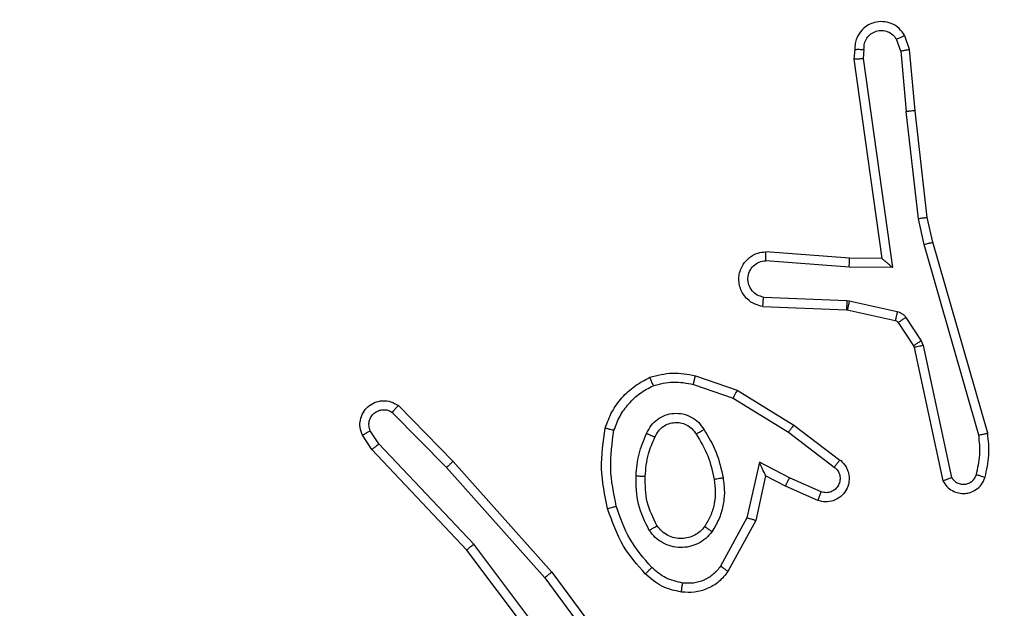
# Model space of a CAD drawing. Units: millimetres. Extents: x -622 to 711, y -9 to 536.
# Drawn here: x 173 to 175, y 147 to 148 of the extents above; entities that cross this region are included whole.
import ezdxf

# ---------------------------------------------------------------- set-up
doc = ezdxf.new("R2010")
doc.units = ezdxf.units.MM
doc.header["$PDSIZE"] = -1
doc.layers.add('VP-DIM', color=7, linetype='Continuous')
doc.layers.add('VP-EQ', color=7, linetype='Continuous', true_color=0x8a3492)
doc.dimstyles.get("Standard").update_dxf_attribs({"dimtxt": 0.18, "dimasz": 0.18, "dimexe": 0.18, "dimexo": 0.0625, "dimgap": 0.09, "dimtad": 0, "dimtih": 1, "dimtoh": 1, "dimdec": 4, "dimzin": 0, "dimdsep": 46, "dimtxsty": 'Standard', "dimcen": 0.09, "dimadec": 0, "dimazin": 0, "dimtfac": 1, "dimtdec": 4, "dimtofl": 0, "dimtmove": 0, "dimatfit": 3, "dimfxl": 1, "dimtolj": 1, "dimtzin": 0, "dimarcsym": 0})

# ---------------------------------------------------------------- blocks, each defined once
blk = doc.blocks.new('*D127')
at = {"layer": 'Defpoints', "color": 0}
for p in [(478.1245, 516.2489), (20.2659, 146.324), (478.1245, 146.1738)]:
    blk.add_point(p, dxfattribs=at)
at = {"layer": 'VP-DIM', "color": 0, "lineweight": -2}
for p, q in [((20.2659, 446.2489), (20.2659, 536.2489)), ((478.1245, 446.2489), (478.1245, 536.2489)), ((40.2659, 516.2489), (202.5285, 516.2489)), ((458.1245, 516.2489), (295.8619, 516.2489))]:
    blk.add_line(p, q, dxfattribs=at)
at = {"layer": 'VP-DIM', "color": 0}
for points in [[(40.2659, 519.5822), (40.2659, 512.9155), (20.2659, 516.2489)], [(458.1245, 512.9155), (458.1245, 519.5822), (478.1245, 516.2489)]]:
    blk.add_solid(points, dxfattribs=at)
at = {"layer": 'VP-DIM', "color": 0, "insert": (249.1952, 516.2489), "char_height": 20, "attachment_point": 5}
blk.add_mtext('\\A1;458', dxfattribs=at)
blk = doc.blocks.new('*D129')
at = {"layer": 'Defpoints', "color": 0}
for p in [(327.8283, 438.1643), (170.1783, 146.324), (327.8283, 146.0046)]:
    blk.add_point(p, dxfattribs=at)
at = {"layer": 'VP-DIM', "color": 0, "lineweight": -2}
for p, q in [((170.1783, 368.1643), (170.1783, 458.1643)), ((327.8283, 368.1643), (327.8283, 458.1643)), ((190.1783, 438.1643), (200.5996, 438.1643)), ((307.8283, 438.1643), (287.2663, 438.1643))]:
    blk.add_line(p, q, dxfattribs=at)
at = {"layer": 'VP-DIM', "color": 0}
for points in [[(190.1783, 441.4976), (190.1783, 434.831), (170.1783, 438.1643)], [(307.8283, 434.831), (307.8283, 441.4976), (327.8283, 438.1643)]]:
    blk.add_solid(points, dxfattribs=at)
at = {"layer": 'VP-DIM', "color": 0, "insert": (243.9329, 438.1643), "char_height": 20, "attachment_point": 5}
blk.add_mtext('\\A1;158', dxfattribs=at)
blk = doc.blocks.new('1464')
at = {"color": 7, "linetype": 'Continuous', "lineweight": 25}
for p, q in [((-452.4913, 67.1592), (-452.5005, 67.1853)), ((-452.4717, 67.163), (-452.4822, 67.193)), ((-452.5923, 67.163), (-452.5943, 67.1419)), ((-452.5722, 67.1632), (-452.5742, 67.1428)), ((-452.4913, 67.1592), (-452.479, 67.0262)), ((-452.4592, 67.0277), (-452.4717, 67.163)), ((-452.5943, 67.1419), (-452.5326, 66.7023)), ((-452.5742, 67.1428), (-452.5095, 66.6825)), ((-452.4523, 66.7903), (-452.479, 67.0262)), ((-452.4327, 66.7932), (-452.4592, 67.0277)), ((-452.4396, 66.7337), (-452.4523, 66.7903)), ((-452.4203, 66.7383), (-452.4327, 66.7932)), ((-452.3192, 66.3137), (-452.4396, 66.7337)), ((-452.2997, 66.3178), (-452.4203, 66.7383)), ((-452.6049, 66.6834), (-452.7886, 66.6977)), ((-452.604, 66.703), (-452.7881, 66.7174)), ((-452.5326, 66.7023), (-452.604, 66.703)), ((-452.5095, 66.6825), (-452.6049, 66.6834)), ((-452.7932, 66.6173), (-452.6099, 66.61)), ((-452.7949, 66.597), (-452.6107, 66.5896)), ((-452.6107, 66.5896), (-452.6089, 66.5894)), ((-452.6099, 66.61), (-452.6045, 66.6093)), ((-452.6089, 66.5894), (-452.5032, 66.5658)), ((-452.6045, 66.6093), (-452.4988, 66.5857)), ((-452.4799, 66.5726), (-452.4463, 66.5214)), ((-452.4967, 66.5613), (-452.463, 66.5101)), ((-452.463, 66.5101), (-452.4616, 66.5065)), ((-452.4616, 66.5065), (-452.3983, 66.213)), ((-452.4463, 66.5214), (-452.4419, 66.5111)), ((-452.4419, 66.5111), (-452.3792, 66.2202)), ((-452.9433, 66.4445), (-452.8515, 66.4126)), ((-452.9478, 66.4253), (-452.8606, 66.3951)), ((-452.8606, 66.3951), (-452.7385, 66.3198)), ((-452.8515, 66.4126), (-452.7268, 66.3358)), ((-453.5976, 66.3787), (-453.4767, 66.2559)), ((-453.611, 66.3638), (-453.4915, 66.2424)), ((-452.7268, 66.3358), (-452.6251, 66.2588)), ((-453.6557, 66.2818), (-453.6766, 66.3132)), ((-453.6402, 66.2946), (-453.6594, 66.3234)), ((-452.7385, 66.3198), (-452.6375, 66.2433)), ((-453.4316, 66.0737), (-453.6402, 66.2946)), ((-453.4468, 66.0605), (-453.6557, 66.2818)), ((-453.4915, 66.2424), (-453.2753, 65.9995)), ((-453.4767, 66.2559), (-453.2596, 66.0119)), ((-452.8025, 66.254), (-452.8299, 66.1312)), ((-452.7362, 66.2194), (-452.8025, 66.254)), ((-452.7887, 66.2239), (-452.8106, 66.1255)), ((-452.7449, 66.2011), (-452.7887, 66.2239)), ((-452.6736, 66.1696), (-452.7449, 66.2011)), ((-452.6662, 66.1885), (-452.7362, 66.2194)), ((-452.8299, 66.1312), (-452.8879, 66.0251)), ((-452.8106, 66.1255), (-452.8717, 66.0132)), ((-453.2056, 65.7739), (-453.4316, 66.0737)), ((-453.2215, 65.7619), (-453.4468, 66.0605)), ((-453.2596, 66.0119), (-453.0893, 65.7818)), ((-453.2753, 65.9995), (-453.107, 65.7721))]:
    blk.add_line(p, q, dxfattribs=at)
for points, knots in [([(-452.4822, 67.193), (-452.4861, 67.1988), (-452.4937, 67.2102), (-452.5114, 67.2208), (-452.5305, 67.2251), (-452.5479, 67.2233), (-452.5636, 67.2169), (-452.5779, 67.206), (-452.5874, 67.1912), (-452.5921, 67.176), (-452.5922, 67.1675), (-452.5923, 67.163)], [0, 0, 0, 0, 0.13164, 0.258828, 0.381563, 0.499845, 0.587763, 0.700354, 0.837494, 0.915653, 1, 1, 1, 1]), ([(-452.5722, 67.1632), (-452.5721, 67.1675), (-452.572, 67.1762), (-452.5663, 67.1882), (-452.5572, 67.1978), (-452.5454, 67.2037), (-452.5324, 67.2054), (-452.5195, 67.2027), (-452.5081, 67.1959), (-452.503, 67.1888), (-452.5005, 67.1853)], [0, 0, 0, 0, 0.124998, 0.249999, 0.375109, 0.499952, 0.625013, 0.749788, 0.874847, 1, 1, 1, 1]), ([(-452.4822, 67.193), (-452.4824, 67.1929), (-452.483, 67.1928), (-452.4861, 67.1915), (-452.4896, 67.1901), (-452.4928, 67.1887), (-452.4965, 67.1871), (-452.4991, 67.1859), (-452.5005, 67.1853)], [0, 0, 0, 0, 0.222874, 0.463398, 0.590492, 0.722371, 0.858958, 1, 1, 1, 1]), ([(-452.5923, 67.163), (-452.5922, 67.1631), (-452.5921, 67.1631), (-452.5907, 67.1632), (-452.5887, 67.1632), (-452.5853, 67.1633), (-452.5797, 67.1632), (-452.5747, 67.1632), (-452.5722, 67.1632)], [0, 0, 0, 0, 0.133698, 0.264962, 0.393738, 0.519855, 0.7644, 1, 1, 1, 1]), ([(-452.4913, 67.1592), (-452.4897, 67.1596), (-452.4867, 67.1603), (-452.4824, 67.1612), (-452.4789, 67.1619), (-452.4753, 67.1626), (-452.4724, 67.1631), (-452.4719, 67.163), (-452.4717, 67.163)], [0, 0, 0, 0, 0.155858, 0.303086, 0.441108, 0.570298, 0.802337, 1, 1, 1, 1]), ([(-452.5943, 67.1419), (-452.5941, 67.142), (-452.5937, 67.1421), (-452.5907, 67.1423), (-452.587, 67.1425), (-452.5833, 67.1426), (-452.579, 67.1427), (-452.5758, 67.1428), (-452.5742, 67.1428)], [0, 0, 0, 0, 0.198165, 0.430251, 0.559461, 0.697518, 0.844463, 1, 1, 1, 1]), ([(-452.4592, 67.0277), (-452.4595, 67.0278), (-452.4601, 67.0279), (-452.4647, 67.0275), (-452.4713, 67.027), (-452.4764, 67.0264), (-452.479, 67.0262)], [0, 0, 0, 0, 0.250092, 0.499928, 0.749804, 1, 1, 1, 1]), ([(-452.4523, 66.7903), (-452.4508, 66.7906), (-452.4477, 66.7911), (-452.4434, 66.7918), (-452.4398, 66.7923), (-452.4362, 66.7928), (-452.4333, 66.7932), (-452.4329, 66.7932), (-452.4327, 66.7932)], [0, 0, 0, 0, 0.1552324, 0.3020633, 0.4400136, 0.5692761, 0.8015907, 1, 1, 1, 1]), ([(-452.4396, 66.7337), (-452.4379, 66.7342), (-452.4345, 66.735), (-452.43, 66.7361), (-452.4264, 66.737), (-452.4231, 66.7377), (-452.4208, 66.7383), (-452.4205, 66.7383), (-452.4203, 66.7383)], [0, 0, 0, 0, 0.174026, 0.334257, 0.480145, 0.612149, 0.833862, 1, 1, 1, 1]), ([(-452.7949, 66.597), (-452.8006, 66.5982), (-452.8133, 66.601), (-452.8275, 66.6109), (-452.8374, 66.6225), (-452.8436, 66.6338), (-452.8474, 66.647), (-452.8481, 66.661), (-452.8456, 66.6745), (-452.8389, 66.6901), (-452.8261, 66.705), (-452.8072, 66.7154), (-452.7942, 66.7167), (-452.7881, 66.7174)], [0, 0, 0, 0, 0.0969907, 0.2134487, 0.2792632, 0.3499836, 0.4256037, 0.5048816, 0.5804745, 0.6522045, 0.7834295, 0.8993821, 1, 1, 1, 1]), ([(-452.7932, 66.6173), (-452.798, 66.6186), (-452.8077, 66.6211), (-452.8193, 66.6312), (-452.8266, 66.6445), (-452.8286, 66.6596), (-452.8249, 66.6744), (-452.8162, 66.6868), (-452.8035, 66.6956), (-452.7936, 66.697), (-452.7886, 66.6977)], [0, 0, 0, 0, 0.124996, 0.250016, 0.374954, 0.499983, 0.624938, 0.749967, 0.874907, 1, 1, 1, 1]), ([(-452.7886, 66.6977), (-452.7886, 66.7002), (-452.7885, 66.7052), (-452.7883, 66.7117), (-452.7882, 66.7154), (-452.7881, 66.7171), (-452.7881, 66.7173), (-452.7881, 66.7174)], [0, 0, 0, 0, 0.238283, 0.484015, 0.737278, 0.867683, 1, 1, 1, 1]), ([(-452.6049, 66.6834), (-452.6047, 66.686), (-452.6044, 66.6911), (-452.6041, 66.6976), (-452.6039, 66.7021), (-452.604, 66.7027), (-452.604, 66.703)], [0, 0, 0, 0, 0.250411, 0.500163, 0.749998, 1, 1, 1, 1]), ([(-452.5095, 66.6825), (-452.5125, 66.6851), (-452.5175, 66.6895), (-452.5237, 66.6948), (-452.5277, 66.6983), (-452.5304, 66.7006), (-452.5322, 66.702), (-452.5325, 66.7022), (-452.5326, 66.7023)], [0, 0, 0, 0, 0.300668, 0.503209, 0.651117, 0.781009, 0.895772, 1, 1, 1, 1]), ([(-452.7949, 66.597), (-452.7949, 66.5971), (-452.7949, 66.5973), (-452.7948, 66.5986), (-452.7946, 66.6006), (-452.7943, 66.6041), (-452.7939, 66.6097), (-452.7934, 66.6148), (-452.7932, 66.6173)], [0, 0, 0, 0, 0.13228, 0.262504, 0.390712, 0.516705, 0.762043, 1, 1, 1, 1]), ([(-452.6099, 66.61), (-452.61, 66.607), (-452.6102, 66.6011), (-452.6105, 66.5943), (-452.6107, 66.5904), (-452.6107, 66.5899), (-452.6107, 66.5896)], [0, 0, 0, 0, 0.279885, 0.559096, 0.779441, 1, 1, 1, 1]), ([(-452.6045, 66.6093), (-452.6051, 66.6064), (-452.6064, 66.6006), (-452.6079, 66.594), (-452.6087, 66.5901), (-452.6088, 66.5896), (-452.6089, 66.5894)], [0, 0, 0, 0, 0.279797, 0.558963, 0.779453, 1, 1, 1, 1]), ([(-452.4988, 66.5857), (-452.4994, 66.5828), (-452.5007, 66.577), (-452.5021, 66.5704), (-452.503, 66.5666), (-452.5031, 66.5661), (-452.5032, 66.5658)], [0, 0, 0, 0, 0.279867, 0.55907, 0.779423, 1, 1, 1, 1]), ([(-452.4988, 66.5857), (-452.4969, 66.5852), (-452.4931, 66.5841), (-452.488, 66.5811), (-452.4834, 66.5774), (-452.481, 66.5742), (-452.4799, 66.5726)], [0, 0, 0, 0, 0.249952, 0.499997, 0.750045, 1, 1, 1, 1]), ([(-452.4799, 66.5726), (-452.4824, 66.571), (-452.4873, 66.5678), (-452.4928, 66.5641), (-452.4961, 66.5618), (-452.4965, 66.5615), (-452.4967, 66.5613)], [0, 0, 0, 0, 0.2798144, 0.5590398, 0.7794598, 1, 1, 1, 1]), ([(-452.5032, 66.5658), (-452.5019, 66.5654), (-452.4993, 66.5646), (-452.4976, 66.5624), (-452.4967, 66.5613)], [0, 0, 0, 0, 0.484233, 1, 1, 1, 1]), ([(-452.4463, 66.5214), (-452.4487, 66.5197), (-452.4537, 66.5165), (-452.4592, 66.5128), (-452.4625, 66.5106), (-452.4629, 66.5102), (-452.463, 66.5101)], [0, 0, 0, 0, 0.279886, 0.559142, 0.779426, 1, 1, 1, 1]), ([(-452.4419, 66.5111), (-452.4445, 66.5105), (-452.4497, 66.5094), (-452.4562, 66.5079), (-452.4607, 66.5069), (-452.4613, 66.5066), (-452.4616, 66.5065)], [0, 0, 0, 0, 0.250167, 0.49998, 0.749885, 1, 1, 1, 1]), ([(-453.142, 66.3292), (-453.1375, 66.3412), (-453.1287, 66.3652), (-453.106, 66.3965), (-453.0779, 66.4231), (-453.0552, 66.4349), (-453.0438, 66.4409)], [0, 0, 0, 0, 0.25, 0.5, 0.750001, 1, 1, 1, 1]), ([(-453.0438, 66.4409), (-453.0274, 66.4452), (-452.9941, 66.454), (-452.9603, 66.4477), (-452.9433, 66.4445)], [0, 0, 0, 0, 0.495069, 1, 1, 1, 1]), ([(-453.0438, 66.4409), (-453.0438, 66.4407), (-453.0436, 66.4403), (-453.0425, 66.4377), (-453.0412, 66.4344), (-453.0399, 66.4311), (-453.0383, 66.427), (-453.0371, 66.4241), (-453.0366, 66.4225)], [0, 0, 0, 0, 0.192615, 0.42316, 0.552812, 0.692174, 0.841323, 1, 1, 1, 1]), ([(-452.9478, 66.4253), (-452.9475, 66.4268), (-452.9468, 66.4296), (-452.9459, 66.4335), (-452.9451, 66.4369), (-452.9442, 66.4406), (-452.9435, 66.4438), (-452.9433, 66.4443), (-452.9433, 66.4445)], [0, 0, 0, 0, 0.1410053, 0.2776407, 0.4094872, 0.5366953, 0.777213, 1, 1, 1, 1]), ([(-453.1227, 66.3245), (-453.1187, 66.335), (-453.1108, 66.356), (-453.0908, 66.3833), (-453.0663, 66.4067), (-453.0465, 66.4173), (-453.0366, 66.4225)], [0, 0, 0, 0, 0.24993, 0.500005, 0.750077, 1, 1, 1, 1]), ([(-453.0366, 66.4225), (-453.0219, 66.4263), (-452.9925, 66.4338), (-452.9627, 66.4282), (-452.9478, 66.4253)], [0, 0, 0, 0, 0.500003, 1, 1, 1, 1]), ([(-452.8515, 66.4126), (-452.8516, 66.4124), (-452.852, 66.4118), (-452.854, 66.4078), (-452.857, 66.402), (-452.8594, 66.3974), (-452.8606, 66.3951)], [0, 0, 0, 0, 0.249869, 0.499936, 0.749523, 1, 1, 1, 1]), ([(-453.6766, 66.3132), (-453.6788, 66.319), (-453.6829, 66.3299), (-453.6819, 66.3473), (-453.6761, 66.3632), (-453.6651, 66.3767), (-453.65, 66.3863), (-453.6323, 66.3903), (-453.6136, 66.3884), (-453.603, 66.3819), (-453.5976, 66.3787)], [0, 0, 0, 0, 0.130732, 0.245053, 0.364098, 0.485855, 0.610325, 0.737506, 0.867398, 1, 1, 1, 1]), ([(-453.5976, 66.3787), (-453.5978, 66.3785), (-453.5983, 66.3781), (-453.6006, 66.3756), (-453.6032, 66.3727), (-453.6055, 66.3701), (-453.6082, 66.367), (-453.61, 66.3649), (-453.611, 66.3638)], [0, 0, 0, 0, 0.226751, 0.468435, 0.595296, 0.726323, 0.86128, 1, 1, 1, 1]), ([(-453.6594, 66.3234), (-453.6606, 66.3268), (-453.6629, 66.3336), (-453.6621, 66.3444), (-453.658, 66.3544), (-453.6509, 66.3625), (-453.6416, 66.368), (-453.6311, 66.3701), (-453.6203, 66.369), (-453.6141, 66.3655), (-453.611, 66.3638)], [0, 0, 0, 0, 0.125136, 0.250194, 0.374981, 0.500064, 0.624935, 0.750012, 0.875001, 1, 1, 1, 1]), ([(-453.0508, 66.3175), (-453.0479, 66.3234), (-453.042, 66.3351), (-453.0275, 66.3489), (-453.0101, 66.3584), (-452.9906, 66.3625), (-452.9708, 66.3611), (-452.9522, 66.3543), (-452.9359, 66.3427), (-452.9285, 66.3318), (-452.9248, 66.3264)], [0, 0, 0, 0, 0.124944, 0.249927, 0.374949, 0.499954, 0.624992, 0.749853, 0.874906, 1, 1, 1, 1]), ([(-453.1368, 66.1518), (-453.1429, 66.1812), (-453.1551, 66.24), (-453.1463, 66.2995), (-453.142, 66.3292)], [0, 0, 0, 0, 0.5, 1, 1, 1, 1]), ([(-453.142, 66.3292), (-453.1417, 66.3291), (-453.1412, 66.3291), (-453.138, 66.3283), (-453.1343, 66.3274), (-453.1308, 66.3266), (-453.1269, 66.3256), (-453.1241, 66.3249), (-453.1227, 66.3245)], [0, 0, 0, 0, 0.2217246, 0.4617078, 0.5889696, 0.7212806, 0.8583695, 1, 1, 1, 1]), ([(-453.0324, 66.3091), (-453.0302, 66.3137), (-453.0259, 66.3227), (-453.0149, 66.3328), (-453.0024, 66.3393), (-452.9892, 66.3419), (-452.976, 66.3411), (-452.9631, 66.3368), (-452.9505, 66.3286), (-452.9447, 66.32), (-452.9417, 66.3156)], [0, 0, 0, 0, 0.133341, 0.261554, 0.384637, 0.502589, 0.612237, 0.730136, 0.859398, 1, 1, 1, 1]), ([(-452.7268, 66.3358), (-452.727, 66.3356), (-452.7274, 66.3351), (-452.7301, 66.3315), (-452.734, 66.3262), (-452.737, 66.3219), (-452.7385, 66.3198)], [0, 0, 0, 0, 0.250191, 0.499967, 0.7498, 1, 1, 1, 1]), ([(-453.6766, 66.3132), (-453.6766, 66.3133), (-453.6764, 66.3135), (-453.6752, 66.3142), (-453.6735, 66.3153), (-453.6705, 66.3171), (-453.6658, 66.3199), (-453.6615, 66.3223), (-453.6594, 66.3234)], [0, 0, 0, 0, 0.138006, 0.27227, 0.402965, 0.529746, 0.771901, 1, 1, 1, 1]), ([(-453.1176, 66.1573), (-453.1233, 66.185), (-453.1348, 66.2405), (-453.1267, 66.2965), (-453.1227, 66.3245)], [0, 0, 0, 0, 0.5, 1, 1, 1, 1]), ([(-453.0741, 66.2239), (-453.0728, 66.2402), (-453.0701, 66.2726), (-453.0572, 66.3025), (-453.0508, 66.3175)], [0, 0, 0, 0, 0.5, 1, 1, 1, 1]), ([(-453.054, 66.2227), (-453.0526, 66.2395), (-453.05, 66.2695), (-453.0378, 66.297), (-453.0324, 66.3091)], [0, 0, 0, 0, 0.558772, 1, 1, 1, 1]), ([(-453.0508, 66.3175), (-453.0489, 66.3166), (-453.0453, 66.315), (-453.0406, 66.313), (-453.0371, 66.3114), (-453.0343, 66.3101), (-453.0327, 66.3093), (-453.0325, 66.3092), (-453.0324, 66.3091)], [0, 0, 0, 0, 0.198354, 0.375883, 0.532111, 0.66756, 0.875465, 1, 1, 1, 1]), ([(-452.9417, 66.3156), (-452.9417, 66.3156), (-452.9415, 66.3158), (-452.94, 66.3169), (-452.9374, 66.3185), (-452.9342, 66.3205), (-452.9299, 66.3232), (-452.9265, 66.3253), (-452.9248, 66.3264)], [0, 0, 0, 0, 0.124999, 0.333137, 0.468574, 0.62466, 0.801955, 1, 1, 1, 1]), ([(-452.9417, 66.3156), (-452.9323, 66.3001), (-452.9135, 66.269), (-452.9059, 66.2335), (-452.9021, 66.2157)], [0, 0, 0, 0, 0.5, 1, 1, 1, 1]), ([(-452.9248, 66.3264), (-452.9147, 66.3098), (-452.8947, 66.2764), (-452.8865, 66.2384), (-452.8824, 66.2194)], [0, 0, 0, 0, 0.500001, 1, 1, 1, 1]), ([(-452.3246, 66.2267), (-452.3214, 66.2411), (-452.315, 66.2698), (-452.3178, 66.2991), (-452.3192, 66.3137)], [0, 0, 0, 0, 0.499998, 1, 1, 1, 1]), ([(-452.3192, 66.3137), (-452.3176, 66.3141), (-452.3146, 66.3147), (-452.3105, 66.3156), (-452.3069, 66.3164), (-452.3033, 66.3171), (-452.3003, 66.3177), (-452.2999, 66.3177), (-452.2997, 66.3178)], [0, 0, 0, 0, 0.152094, 0.296629, 0.433263, 0.562056, 0.796044, 1, 1, 1, 1]), ([(-452.3055, 66.2209), (-452.3019, 66.2369), (-452.2948, 66.2689), (-452.298, 66.3015), (-452.2997, 66.3178)], [0, 0, 0, 0, 0.499996, 1, 1, 1, 1]), ([(-453.6557, 66.2818), (-453.6555, 66.2819), (-453.6552, 66.2823), (-453.653, 66.2842), (-453.6501, 66.2866), (-453.6473, 66.2889), (-453.6439, 66.2916), (-453.6414, 66.2935), (-453.6402, 66.2946)], [0, 0, 0, 0, 0.198284, 0.430587, 0.559841, 0.697839, 0.844642, 1, 1, 1, 1]), ([(-453.4767, 66.2559), (-453.4769, 66.2557), (-453.4773, 66.2554), (-453.4797, 66.2533), (-453.4826, 66.2507), (-453.4852, 66.2483), (-453.4882, 66.2455), (-453.4904, 66.2435), (-453.4915, 66.2424)], [0, 0, 0, 0, 0.21764, 0.456243, 0.583878, 0.717171, 0.855949, 1, 1, 1, 1]), ([(-452.7887, 66.2239), (-452.7887, 66.2241), (-452.7889, 66.2244), (-452.7899, 66.2268), (-452.7916, 66.2304), (-452.7941, 66.2357), (-452.7977, 66.2437), (-452.8007, 66.2501), (-452.8025, 66.254)], [0, 0, 0, 0, 0.101429, 0.214636, 0.3449, 0.496039, 0.698352, 1, 1, 1, 1]), ([(-452.6251, 66.2588), (-452.6246, 66.2584), (-452.6192, 66.2542), (-452.6125, 66.2461), (-452.6069, 66.2338), (-452.6044, 66.2219), (-452.6051, 66.2077), (-452.6107, 66.1918), (-452.6225, 66.1775), (-452.6391, 66.1684), (-452.657, 66.1654), (-452.6682, 66.1682), (-452.6736, 66.1696)], [0, 0, 0, 0, 0.014964, 0.141172, 0.210688, 0.293788, 0.390444, 0.500618, 0.635474, 0.763665, 0.885176, 1, 1, 1, 1]), ([(-452.6375, 66.2433), (-452.6347, 66.2408), (-452.6293, 66.2358), (-452.6249, 66.2252), (-452.6244, 66.214), (-452.6278, 66.2033), (-452.6347, 66.1944), (-452.6442, 66.1885), (-452.6553, 66.186), (-452.6626, 66.1877), (-452.6662, 66.1885)], [0, 0, 0, 0, 0.125138, 0.250264, 0.374981, 0.500058, 0.624875, 0.749994, 0.874997, 1, 1, 1, 1]), ([(-452.6251, 66.2588), (-452.6252, 66.2587), (-452.6253, 66.2586), (-452.6262, 66.2575), (-452.6275, 66.2559), (-452.6297, 66.2532), (-452.633, 66.249), (-452.636, 66.2452), (-452.6375, 66.2433)], [0, 0, 0, 0, 0.1396929, 0.2754584, 0.4068963, 0.5338983, 0.7750033, 1, 1, 1, 1]), ([(-453.0449, 66.1037), (-453.0544, 66.1226), (-453.0735, 66.1604), (-453.0739, 66.2028), (-453.0741, 66.2239)], [0, 0, 0, 0, 0.4999967, 1, 1, 1, 1]), ([(-453.0741, 66.2239), (-453.0723, 66.2238), (-453.0689, 66.2237), (-453.0643, 66.2234), (-453.0606, 66.2232), (-453.0571, 66.223), (-453.0545, 66.2228), (-453.0542, 66.2227), (-453.054, 66.2227)], [0, 0, 0, 0, 0.169212, 0.325938, 0.469825, 0.600986, 0.825588, 1, 1, 1, 1]), ([(-453.028, 66.1143), (-453.0365, 66.1313), (-453.0537, 66.1654), (-453.0539, 66.2036), (-453.054, 66.2227)], [0, 0, 0, 0, 0.5, 1, 1, 1, 1]), ([(-452.3983, 66.213), (-452.3956, 66.2086), (-452.3903, 66.1999), (-452.3779, 66.1908), (-452.3639, 66.1855), (-452.3502, 66.1847), (-452.3371, 66.1873), (-452.3247, 66.1934), (-452.3124, 66.2044), (-452.3079, 66.2152), (-452.3055, 66.2209)], [0, 0, 0, 0, 0.128811, 0.254887, 0.378226, 0.500368, 0.595351, 0.710331, 0.84524, 1, 1, 1, 1]), ([(-452.3983, 66.213), (-452.398, 66.2131), (-452.3975, 66.2134), (-452.3942, 66.2146), (-452.3905, 66.216), (-452.3871, 66.2172), (-452.3833, 66.2187), (-452.3806, 66.2197), (-452.3792, 66.2202)], [0, 0, 0, 0, 0.228537, 0.470612, 0.597289, 0.727736, 0.862089, 1, 1, 1, 1]), ([(-452.3792, 66.2202), (-452.3775, 66.2178), (-452.3742, 66.2131), (-452.3668, 66.2082), (-452.3585, 66.2054), (-452.3497, 66.2052), (-452.3413, 66.2075), (-452.3338, 66.2121), (-452.3278, 66.2186), (-452.3257, 66.224), (-452.3246, 66.2267)], [0, 0, 0, 0, 0.125107, 0.250148, 0.375117, 0.500167, 0.62499, 0.750024, 0.874982, 1, 1, 1, 1]), ([(-452.3246, 66.2267), (-452.3221, 66.226), (-452.3171, 66.2245), (-452.3108, 66.2226), (-452.3064, 66.2212), (-452.3058, 66.221), (-452.3055, 66.2209)], [0, 0, 0, 0, 0.250192, 0.500048, 0.749957, 1, 1, 1, 1]), ([(-452.9021, 66.2157), (-452.9009, 66.2068), (-452.8984, 66.1888), (-452.9015, 66.1617), (-452.9092, 66.1355), (-452.9185, 66.12), (-452.9232, 66.1122)], [0, 0, 0, 0, 0.25, 0.5, 0.749999, 1, 1, 1, 1]), ([(-452.8824, 66.2194), (-452.8811, 66.2092), (-452.8783, 66.1886), (-452.8821, 66.1576), (-452.8909, 66.1276), (-452.9015, 66.1099), (-452.9069, 66.101)], [0, 0, 0, 0, 0.249949, 0.5, 0.750049, 1, 1, 1, 1]), ([(-452.8824, 66.2194), (-452.885, 66.219), (-452.8902, 66.218), (-452.8967, 66.2168), (-452.9012, 66.2159), (-452.9018, 66.2158), (-452.9021, 66.2157)], [0, 0, 0, 0, 0.250152, 0.499931, 0.749763, 1, 1, 1, 1]), ([(-452.7449, 66.2011), (-452.7448, 66.2014), (-452.7446, 66.202), (-452.7426, 66.2063), (-452.7397, 66.2123), (-452.7374, 66.217), (-452.7362, 66.2194)], [0, 0, 0, 0, 0.25013, 0.499952, 0.7498, 1, 1, 1, 1]), ([(-452.6736, 66.1696), (-452.6735, 66.1699), (-452.6733, 66.1704), (-452.672, 66.1737), (-452.6706, 66.1773), (-452.6693, 66.1807), (-452.6678, 66.1844), (-452.6667, 66.1871), (-452.6662, 66.1885)], [0, 0, 0, 0, 0.227656, 0.469653, 0.596485, 0.727248, 0.861868, 1, 1, 1, 1]), ([(-453.1368, 66.1518), (-453.1365, 66.152), (-453.1359, 66.1522), (-453.1315, 66.1535), (-453.1251, 66.1552), (-453.1201, 66.1566), (-453.1176, 66.1573)], [0, 0, 0, 0, 0.250092, 0.50002, 0.74985, 1, 1, 1, 1]), ([(-453.0395, 66.0222), (-453.0569, 66.0422), (-453.0917, 66.0822), (-453.1089, 66.1323), (-453.1176, 66.1573)], [0, 0, 0, 0, 0.500002, 1, 1, 1, 1]), ([(-453.0537, 66.008), (-453.0709, 66.0276), (-453.1082, 66.0699), (-453.1268, 66.1232), (-453.1368, 66.1518)], [0, 0, 0, 0, 0.46291, 1, 1, 1, 1]), ([(-453.0449, 66.1037), (-453.0427, 66.1051), (-453.0383, 66.1079), (-453.0326, 66.1114), (-453.0287, 66.1138), (-453.0282, 66.1141), (-453.028, 66.1143)], [0, 0, 0, 0, 0.250195, 0.500043, 0.749815, 1, 1, 1, 1]), ([(-452.9232, 66.1122), (-452.9262, 66.1086), (-452.9324, 66.1012), (-452.9446, 66.0929), (-452.9585, 66.0874), (-452.9736, 66.0853), (-452.9892, 66.0869), (-453.0042, 66.0923), (-453.0178, 66.1013), (-453.0246, 66.1099), (-453.028, 66.1143)], [0, 0, 0, 0, 0.115927, 0.234444, 0.355555, 0.479257, 0.605553, 0.734442, 0.865925, 1, 1, 1, 1]), ([(-452.9069, 66.101), (-452.909, 66.1025), (-452.9132, 66.1055), (-452.9186, 66.1092), (-452.9224, 66.1118), (-452.9229, 66.1121), (-452.9232, 66.1122)], [0, 0, 0, 0, 0.25021, 0.500021, 0.749905, 1, 1, 1, 1]), ([(-452.8106, 66.1255), (-452.8108, 66.1256), (-452.8112, 66.1258), (-452.8142, 66.1266), (-452.8178, 66.1277), (-452.8213, 66.1287), (-452.8254, 66.1299), (-452.8284, 66.1308), (-452.8299, 66.1312)], [0, 0, 0, 0, 0.207855, 0.443235, 0.571633, 0.70727, 0.850174, 1, 1, 1, 1]), ([(-452.9069, 66.101), (-452.9112, 66.0958), (-452.9199, 66.0854), (-452.9372, 66.0744), (-452.9563, 66.0674), (-452.9766, 66.0653), (-452.9968, 66.0682), (-453.0157, 66.0758), (-453.0325, 66.0876), (-453.0408, 66.0984), (-453.0449, 66.1037)], [0, 0, 0, 0, 0.1249608, 0.2500245, 0.3749918, 0.4998673, 0.6250081, 0.7500693, 0.8750178, 1, 1, 1, 1]), ([(-453.4468, 66.0605), (-453.4466, 66.0607), (-453.4463, 66.061), (-453.4441, 66.063), (-453.4413, 66.0654), (-453.4385, 66.0678), (-453.4353, 66.0706), (-453.4329, 66.0726), (-453.4316, 66.0737)], [0, 0, 0, 0, 0.1984292, 0.4309455, 0.5601307, 0.6980672, 0.8447932, 1, 1, 1, 1]), ([(-452.8879, 66.0251), (-452.8929, 66.0188), (-452.903, 66.0062), (-452.9239, 65.9935), (-452.9473, 65.9864), (-452.9634, 65.9874), (-452.9714, 65.9878)], [0, 0, 0, 0, 0.250049, 0.500012, 0.749964, 1, 1, 1, 1]), ([(-452.8717, 66.0132), (-452.8719, 66.0134), (-452.8723, 66.0137), (-452.8752, 66.0159), (-452.8785, 66.0183), (-452.8813, 66.0204), (-452.8845, 66.0227), (-452.8868, 66.0243), (-452.8879, 66.0251)], [0, 0, 0, 0, 0.236253, 0.481023, 0.607086, 0.735795, 0.86681, 1, 1, 1, 1]), ([(-453.2596, 66.0119), (-453.2598, 66.0118), (-453.2602, 66.0116), (-453.2625, 66.0098), (-453.2653, 66.0075), (-453.2682, 66.0052), (-453.2716, 66.0025), (-453.274, 66.0005), (-453.2753, 65.9995)], [0, 0, 0, 0, 0.19865, 0.431089, 0.56024, 0.698097, 0.844857, 1, 1, 1, 1]), ([(-453.0537, 66.008), (-453.0535, 66.0082), (-453.0531, 66.0087), (-453.0498, 66.0119), (-453.0451, 66.0166), (-453.0414, 66.0203), (-453.0395, 66.0222)], [0, 0, 0, 0, 0.2501967, 0.5000387, 0.7498641, 1, 1, 1, 1]), ([(-452.9741, 65.9678), (-452.9891, 65.9712), (-453.019, 65.9779), (-453.0421, 65.9979), (-453.0537, 66.008)], [0, 0, 0, 0, 0.500003, 1, 1, 1, 1]), ([(-452.9714, 65.9878), (-452.9842, 65.9907), (-453.0098, 65.9965), (-453.0296, 66.0136), (-453.0395, 66.0222)], [0, 0, 0, 0, 0.4999955, 1, 1, 1, 1]), ([(-452.8717, 66.0132), (-452.878, 66.0053), (-452.8906, 65.9897), (-452.9166, 65.9745), (-452.9451, 65.9661), (-452.9645, 65.9673), (-452.9741, 65.9678)], [0, 0, 0, 0, 0.255793, 0.507723, 0.755792, 1, 1, 1, 1]), ([(-452.9741, 65.9678), (-452.9741, 65.9682), (-452.974, 65.9688), (-452.9734, 65.9734), (-452.9725, 65.98), (-452.9718, 65.9852), (-452.9714, 65.9878)], [0, 0, 0, 0, 0.250158, 0.500037, 0.749863, 1, 1, 1, 1])]:
    blk.add_open_spline(points, degree=3, knots=knots, dxfattribs=at)
blk = doc.blocks.new('wd1464 2d')
at = {"layer": 'VP-EQ', "color": 0}
blk.add_blockref('1464', (627.7316, 81.2051, 0.0848), dxfattribs=at)

msp = doc.modelspace()

# ---------------------------------------------------------------- block references
at = {"layer": 'VP-EQ', "color": 0}
msp.add_blockref('wd1464 2d', (0, 0), dxfattribs=at)

# ---------------------------------------------------------------- dimensions: what is measured, and where the dimension line sits
at = {"layer": 'VP-DIM'}
for base, p1, p2, picture, middle in [((478.1245, 516.2489), (20.2659, 146.324, 0.0848), (478.1245, 146.1738, 0.0848), '*D127', (249.1952, 516.2489)), ((327.8283, 438.1643), (170.1783, 146.324, 0.0848), (327.8283, 146.0046, 0.0848), '*D129', (243.9329, 438.1643))]:
    dim = msp.add_linear_dim(base=base, p1=p1, p2=p2, dimstyle='Standard', override={"dimtxt": 20, "dimasz": 20, "dimexe": 20, "dimexo": 50, "dimgap": 20, "dimtih": 0, "dimtoh": 0, "dimdec": 0, "dimfxl": 70, "dimfxlon": 1}, dxfattribs=at)
    dim.commit()
    dim.dimension.update_dxf_attribs({"geometry": picture, "text_midpoint": middle, "dimtype": 160})

doc.saveas('drawing.dxf')
